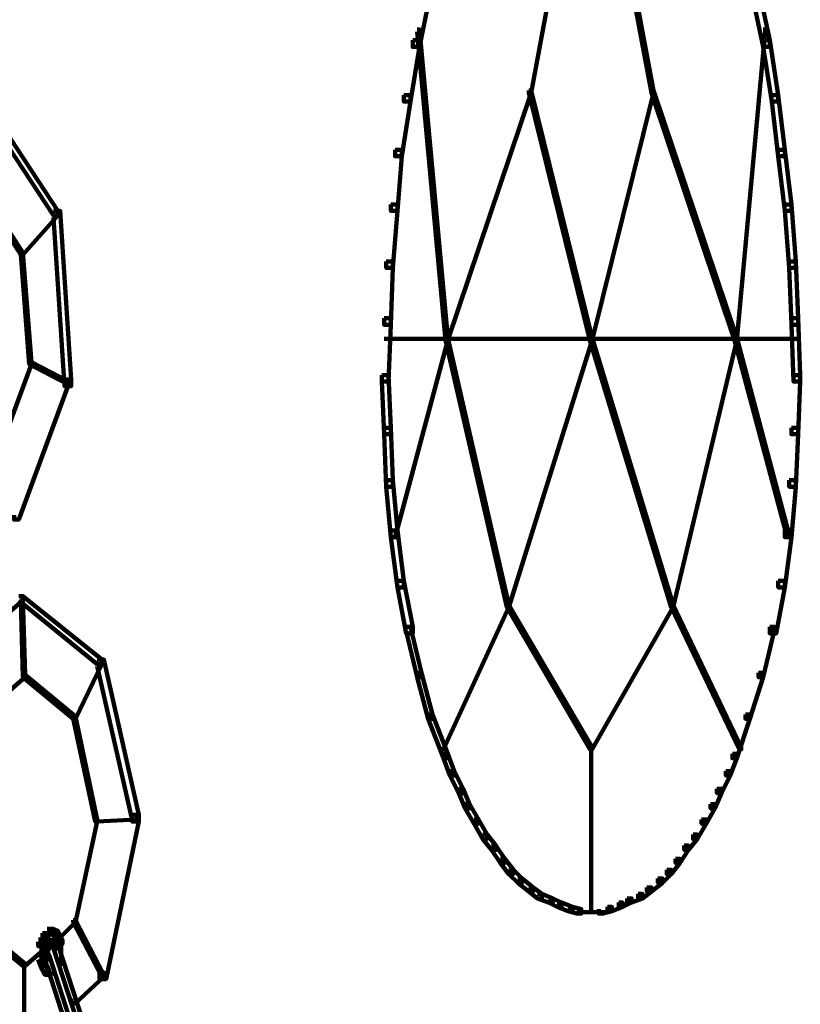
# Model space of a CAD drawing. Units: inches. Extents: x 1.6 to 47.1, y 16.3 to 73.9.
# Drawn here: x 27 to 28.2, y 57.9 to 59.4 of the extents above; entities that cross this region are included whole.
import ezdxf

# ---------------------------------------------------------------- set-up
doc = ezdxf.new("R2010")
doc.units = ezdxf.units.IN
doc.header["$MEASUREMENT"] = 0
doc.layers.add('Layer 1', color=7, linetype='Continuous')

# ---------------------------------------------------------------- blocks, each defined once
blk = doc.blocks.new('block 3')
at = {"layer": 'Layer 1', "color": 7, "lineweight": 140, "true_color": 0xffffff}
for points in [[(27.8489, 59.8221), (27.8521, 59.8221), (27.8521, 59.8188), (27.7591, 59.3181), (27.7557, 59.3181), (27.7557, 59.3216)], [(27.8489, 59.8221), (27.8521, 59.8221), (27.9458, 59.3216), (27.9458, 59.3181), (27.9425, 59.3181), (27.8489, 59.8188)], [(27.5952, 59.4784), (27.6054, 59.4784), (27.6054, 59.4683), (27.5889, 59.3882), (27.5788, 59.3882), (27.5788, 59.3983)], [(28.096, 59.4784), (28.106, 59.4784), (28.1229, 59.3983), (28.1229, 59.3882), (28.1128, 59.3882), (28.096, 59.4683)], [(27.5854, 59.4149), (27.5889, 59.4149), (27.6322, 58.9443), (27.6322, 58.9409), (27.6287, 58.9409), (27.5854, 59.4116)], [(28.1128, 59.4149), (28.1162, 59.4149), (28.1162, 59.4116), (28.0726, 58.9409), (28.0694, 58.9409), (28.0694, 58.9443)], [(27.5788, 59.3983), (27.5889, 59.3983), (27.5889, 59.3882), (27.5753, 59.3047), (27.5653, 59.3047), (27.5653, 59.3147)], [(28.1128, 59.3983), (28.1229, 59.3983), (28.1361, 59.3147), (28.1361, 59.3047), (28.1262, 59.3047), (28.1128, 59.3882)], [(27.5653, 59.3147), (27.5753, 59.3147), (27.5753, 59.3047), (27.562, 59.2214), (27.5519, 59.2214), (27.5519, 59.2312)], [(27.7557, 59.3216), (27.7591, 59.3216), (27.7591, 59.3181), (27.6322, 58.9409), (27.6287, 58.9409), (27.6287, 58.9443)], [(27.7557, 59.3216), (27.7591, 59.3216), (27.8521, 58.9443), (27.8521, 58.9409), (27.8489, 58.9409), (27.7557, 59.3181)], [(27.9425, 59.3216), (27.9458, 59.3216), (27.9458, 59.3181), (27.8521, 58.9409), (27.8489, 58.9409), (27.8489, 58.9443)], [(27.9425, 59.3216), (27.9458, 59.3216), (28.0726, 58.9443), (28.0726, 58.9409), (28.0694, 58.9409), (27.9425, 59.3181)], [(28.1262, 59.3147), (28.1361, 59.3147), (28.146, 59.2312), (28.146, 59.2214), (28.1361, 59.2214), (28.1262, 59.3047)], [(26.9276, 59.2946), (26.9345, 59.2946), (27.0377, 59.1379), (27.0377, 59.1311), (27.0313, 59.1311), (26.9276, 59.2881)], [(27.5519, 59.2312), (27.562, 59.2312), (27.562, 59.2214), (27.5554, 59.1379), (27.5454, 59.1379), (27.5454, 59.1478)], [(28.1361, 59.2312), (28.146, 59.2312), (28.1561, 59.1478), (28.1561, 59.1379), (28.146, 59.1379), (28.1361, 59.2214)], [(26.9144, 59.1779), (26.9176, 59.1779), (26.9845, 59.0744), (26.9845, 59.0709), (26.9812, 59.0709), (26.9144, 59.1746)], [(27.5454, 59.1478), (27.5554, 59.1478), (27.5554, 59.1379), (27.5486, 59.051), (27.5384, 59.051), (27.5384, 59.061)], [(28.146, 59.1478), (28.1561, 59.1478), (28.1629, 59.061), (28.1629, 59.051), (28.1527, 59.051), (28.146, 59.1379)], [(27.0346, 59.1345), (27.0377, 59.1345), (27.0377, 59.1311), (26.9845, 59.0709), (26.9812, 59.0709), (26.9812, 59.0744)], [(27.0313, 59.1379), (27.0413, 59.1379), (27.0578, 58.8808), (27.0578, 58.8706), (27.048, 58.8706), (27.0313, 59.1278)], [(26.9812, 59.0744), (26.9845, 59.0744), (26.9978, 58.9074), (26.9978, 58.9041), (26.9942, 58.9041), (26.9812, 59.0709)], [(27.5384, 59.061), (27.5486, 59.061), (27.5486, 59.051), (27.5454, 58.9641), (27.5353, 58.9641), (27.5353, 58.9743)], [(28.1527, 59.061), (28.1629, 59.061), (28.1662, 58.9743), (28.1662, 58.9641), (28.1561, 58.9641), (28.1527, 59.051)], [(27.5353, 58.9743), (27.5454, 58.9743), (27.5454, 58.9641), (27.542, 58.8775), (27.5318, 58.8775), (27.5318, 58.8874)], [(28.1561, 58.9743), (28.1662, 58.9743), (28.1696, 58.8874), (28.1696, 58.8775), (28.1593, 58.8775), (28.1561, 58.9641)], [(27.5353, 58.9426), (27.6322, 58.9426)], [(27.6287, 58.9443), (27.6322, 58.9443), (27.6322, 58.9409), (27.5519, 58.6404), (27.5486, 58.6404), (27.5486, 58.6437)], [(27.6287, 58.9443), (27.6322, 58.9443), (27.7255, 58.5369), (27.7255, 58.5335), (27.7222, 58.5335), (27.6287, 58.9409)], [(27.6287, 58.9426), (27.8521, 58.9426)], [(27.8489, 58.9443), (27.8521, 58.9443), (27.8521, 58.9409), (27.7255, 58.5335), (27.7222, 58.5335), (27.7222, 58.5369)], [(27.8489, 58.9443), (27.8521, 58.9443), (27.9758, 58.5369), (27.9758, 58.5335), (27.9725, 58.5335), (27.8489, 58.9409)], [(27.8489, 58.9426), (28.0726, 58.9426)], [(28.0694, 58.9443), (28.0726, 58.9443), (28.0726, 58.9409), (27.9758, 58.5335), (27.9725, 58.5335), (27.9725, 58.5369)], [(28.0694, 58.9443), (28.0726, 58.9443), (28.1527, 58.6437), (28.1527, 58.6404), (28.1495, 58.6404), (28.0694, 58.9409)], [(28.0696, 58.9426), (28.1662, 58.9426)], [(26.9942, 58.9074), (26.9978, 58.9074), (26.9978, 58.9041), (26.9477, 58.7706), (26.9444, 58.7706), (26.9444, 58.774)], [(26.9942, 58.9074), (26.9978, 58.9074), (27.0545, 58.8775), (27.0545, 58.8742), (27.0513, 58.8742), (26.9942, 58.9041)], [(27.048, 58.8808), (27.0545, 58.8808), (27.0545, 58.8742), (26.978, 58.6672), (26.9711, 58.6672), (26.9711, 58.6739)], [(27.5318, 58.8874), (27.542, 58.8874), (27.5454, 58.8073), (27.5454, 58.7973), (27.5353, 58.7973), (27.5318, 58.8775)], [(28.1593, 58.8874), (28.1696, 58.8874), (28.1696, 58.8775), (28.1662, 58.7973), (28.1561, 58.7973), (28.1561, 58.8073)], [(27.5353, 58.8073), (27.5454, 58.8073), (27.5486, 58.7273), (27.5486, 58.7172), (27.5384, 58.7172), (27.5353, 58.7973)], [(28.1561, 58.8073), (28.1662, 58.8073), (28.1662, 58.7973), (28.1629, 58.7172), (28.1527, 58.7172), (28.1527, 58.7273)], [(27.5384, 58.7273), (27.5486, 58.7273), (27.5554, 58.6504), (27.5554, 58.6404), (27.5454, 58.6404), (27.5384, 58.7172)], [(28.1527, 58.7273), (28.1629, 58.7273), (28.1629, 58.7172), (28.1561, 58.6404), (28.146, 58.6404), (28.146, 58.6504)], [(27.5454, 58.6504), (27.5554, 58.6504), (27.5653, 58.5737), (27.5653, 58.5636), (27.5554, 58.5636), (27.5454, 58.6404)], [(28.146, 58.6504), (28.1561, 58.6504), (28.1561, 58.6404), (28.146, 58.5636), (28.1361, 58.5636), (28.1361, 58.5737)], [(27.5554, 58.5737), (27.5653, 58.5737), (27.5788, 58.5035), (27.5788, 58.4935), (27.5687, 58.4935), (27.5554, 58.5636)], [(28.1361, 58.5737), (28.146, 58.5737), (28.146, 58.5636), (28.1328, 58.4935), (28.1229, 58.4935), (28.1229, 58.5035)], [(26.978, 58.5503), (26.9845, 58.5503), (26.9845, 58.5436), (26.9411, 58.507), (26.9345, 58.507), (26.9345, 58.5136)], [(26.978, 58.5503), (26.9845, 58.5503), (27.1046, 58.4536), (27.1046, 58.4468), (27.0979, 58.4468), (26.978, 58.5436)], [(26.9812, 58.5469), (26.9845, 58.5469), (26.9879, 58.4302), (26.9879, 58.4267), (26.9845, 58.4267), (26.9812, 58.5436)], [(27.7222, 58.5369), (27.7255, 58.5369), (27.7255, 58.5335), (27.6254, 58.3167), (27.622, 58.3167), (27.622, 58.3199)], [(27.7222, 58.5369), (27.7255, 58.5369), (27.8521, 58.3199), (27.8521, 58.3167), (27.8489, 58.3167), (27.7222, 58.5335)], [(27.9725, 58.5369), (27.9758, 58.5369), (27.9758, 58.5335), (27.8521, 58.3167), (27.8489, 58.3167), (27.8489, 58.3199)], [(27.9725, 58.5369), (27.9758, 58.5369), (28.0795, 58.3199), (28.0795, 58.3167), (28.0762, 58.3167), (27.9725, 58.5335)], [(27.5687, 58.5035), (27.5753, 58.5035), (27.5919, 58.4335), (27.5919, 58.4267), (27.5854, 58.4267), (27.5687, 58.4968)], [(28.1229, 58.5035), (28.1295, 58.5035), (28.1295, 58.4968), (28.1128, 58.4267), (28.106, 58.4267), (28.106, 58.4335)], [(27.1013, 58.4501), (27.1046, 58.4501), (27.1046, 58.4468), (27.0647, 58.3634), (27.0612, 58.3634), (27.0612, 58.3667)], [(27.0979, 58.4536), (27.1079, 58.4536), (27.1614, 58.2165), (27.1614, 58.2064), (27.1514, 58.2064), (27.0979, 58.4434)], [(26.9845, 58.4302), (26.9879, 58.4302), (26.9879, 58.4267), (26.9611, 58.4035), (26.9578, 58.4035), (26.9578, 58.4068)], [(26.9845, 58.4302), (26.9879, 58.4302), (27.0647, 58.3667), (27.0647, 58.3634), (27.0612, 58.3634), (26.9845, 58.4267)], [(27.5854, 58.4335), (27.5919, 58.4335), (27.6087, 58.37), (27.6087, 58.3634), (27.6022, 58.3634), (27.5854, 58.4267)], [(28.106, 58.4335), (28.1128, 58.4335), (28.1128, 58.4267), (28.0928, 58.3634), (28.086, 58.3634), (28.086, 58.37)], [(27.0612, 58.3667), (27.0647, 58.3667), (27.0979, 58.2097), (27.0979, 58.2064), (27.0948, 58.2064), (27.0612, 58.3634)], [(27.6022, 58.37), (27.6087, 58.37), (27.6322, 58.31), (27.6322, 58.3031), (27.6254, 58.3031), (27.6022, 58.3634)], [(28.086, 58.37), (28.0928, 58.37), (28.0928, 58.3634), (28.0726, 58.3031), (28.0661, 58.3031), (28.0661, 58.31)], [(27.6254, 58.31), (27.6322, 58.31), (27.6421, 58.2832), (27.6421, 58.2766), (27.6354, 58.2766), (27.6254, 58.3031)], [(27.8507, 58.3199), (27.8507, 58.0662)], [(28.0661, 58.31), (28.0726, 58.31), (28.0726, 58.3031), (28.0627, 58.2766), (28.0561, 58.2766), (28.0561, 58.2832)], [(27.6354, 58.2832), (27.6421, 58.2832), (27.6555, 58.2564), (27.6555, 58.2499), (27.6489, 58.2499), (27.6354, 58.2766)], [(28.0561, 58.2832), (28.0627, 58.2832), (28.0627, 58.2766), (28.0495, 58.2499), (28.0425, 58.2499), (28.0425, 58.2564)], [(27.6489, 58.2564), (27.6555, 58.2564), (27.6654, 58.2332), (27.6654, 58.2264), (27.6588, 58.2264), (27.6489, 58.2499)], [(28.0425, 58.2564), (28.0495, 58.2564), (28.0495, 58.2499), (28.0393, 58.2264), (28.0327, 58.2264), (28.0327, 58.2332)], [(27.6588, 58.2332), (27.6654, 58.2332), (27.6788, 58.2097), (27.6788, 58.2031), (27.6722, 58.2031), (27.6588, 58.2264)], [(28.0327, 58.2332), (28.0393, 58.2332), (28.0393, 58.2264), (28.0261, 58.2031), (28.0192, 58.2031), (28.0192, 58.2097)], [(27.1514, 58.2165), (27.1614, 58.2165), (27.1614, 58.2064), (27.1113, 57.9661), (27.1013, 57.9661), (27.1013, 57.9761)], [(27.0948, 58.2097), (27.0979, 58.2097), (27.0979, 58.2064), (27.0647, 58.0529), (27.0612, 58.0529), (27.0612, 58.0562)], [(27.1546, 58.2132), (27.158, 58.2132), (27.158, 58.2097), (27.0979, 58.2064), (27.0948, 58.2064), (27.0948, 58.2097)], [(27.6722, 58.2097), (27.6788, 58.2097), (27.6922, 58.1865), (27.6922, 58.1796), (27.6854, 58.1796), (27.6722, 58.2031)], [(28.0192, 58.2097), (28.0261, 58.2097), (28.0261, 58.2031), (28.0126, 58.1796), (28.0061, 58.1796), (28.0061, 58.1865)], [(27.6854, 58.1865), (27.6922, 58.1865), (27.7056, 58.1697), (27.7056, 58.1632), (27.6989, 58.1632), (27.6854, 58.1796)], [(28.0061, 58.1865), (28.0126, 58.1865), (28.0126, 58.1796), (27.9991, 58.1632), (27.9926, 58.1632), (27.9926, 58.1697)], [(27.6989, 58.1697), (27.7056, 58.1697), (27.7189, 58.1498), (27.7189, 58.143), (27.7123, 58.143), (27.6989, 58.1632)], [(27.9926, 58.1697), (27.9991, 58.1697), (27.9991, 58.1632), (27.9859, 58.143), (27.9794, 58.143), (27.9794, 58.1498)], [(27.7123, 58.1498), (27.7189, 58.1498), (27.7322, 58.133), (27.7322, 58.1264), (27.7255, 58.1264), (27.7123, 58.143)], [(27.9794, 58.1498), (27.9859, 58.1498), (27.9859, 58.143), (27.9725, 58.1264), (27.9659, 58.1264), (27.9659, 58.133)], [(27.7255, 58.133), (27.7322, 58.133), (27.7455, 58.1197), (27.7455, 58.1131), (27.7389, 58.1131), (27.7255, 58.1264)], [(27.9659, 58.133), (27.9725, 58.133), (27.9725, 58.1264), (27.9594, 58.1131), (27.9524, 58.1131), (27.9524, 58.1197)], [(27.7389, 58.1197), (27.7455, 58.1197), (27.7622, 58.1061), (27.7622, 58.0997), (27.7557, 58.0997), (27.7389, 58.1131)], [(27.9524, 58.1197), (27.9594, 58.1197), (27.9594, 58.1131), (27.9425, 58.0997), (27.9358, 58.0997), (27.9358, 58.1061)], [(27.7557, 58.1061), (27.7622, 58.1061), (27.7755, 58.0962), (27.7755, 58.0893), (27.769, 58.0893), (27.7557, 58.0997)], [(27.769, 58.0962), (27.7755, 58.0962), (27.7923, 58.0893), (27.7923, 58.0829), (27.7856, 58.0829), (27.769, 58.0893)], [(27.9225, 58.0962), (27.9291, 58.0962), (27.9291, 58.0893), (27.9124, 58.0829), (27.9059, 58.0829), (27.9059, 58.0893)], [(27.9358, 58.1061), (27.9425, 58.1061), (27.9425, 58.0997), (27.9291, 58.0893), (27.9225, 58.0893), (27.9225, 58.0962)], [(27.7856, 58.0893), (27.7923, 58.0893), (27.8056, 58.0829), (27.8056, 58.0762), (27.7988, 58.0762), (27.7856, 58.0829)], [(27.7988, 58.0829), (27.8056, 58.0829), (27.8223, 58.0762), (27.8223, 58.0697), (27.8158, 58.0697), (27.7988, 58.0762)], [(27.8927, 58.0829), (27.899, 58.0829), (27.899, 58.0762), (27.8824, 58.0697), (27.8758, 58.0697), (27.8758, 58.0762)], [(27.9059, 58.0893), (27.9124, 58.0893), (27.9124, 58.0829), (27.899, 58.0762), (27.8927, 58.0762), (27.8927, 58.0829)], [(27.8158, 58.0762), (27.8223, 58.0762), (27.8357, 58.0729), (27.8357, 58.0662), (27.829, 58.0662), (27.8158, 58.0697)], [(27.829, 58.068), (27.8558, 58.068)], [(27.8459, 58.068), (27.8724, 58.068)], [(27.8758, 58.0762), (27.8824, 58.0762), (27.8824, 58.0697), (27.869, 58.0662), (27.8624, 58.0662), (27.8624, 58.0729)], [(26.9076, 58.0529), (26.9111, 58.0529), (26.9879, 57.9893), (26.9879, 57.9862), (26.9845, 57.9862), (26.9076, 58.0496)], [(27.0612, 58.0562), (27.0647, 58.0562), (27.0647, 58.0529), (27.0413, 58.0294), (27.0377, 58.0294), (27.0377, 58.0329)], [(27.0612, 58.0562), (27.0647, 58.0562), (27.1079, 57.9728), (27.1079, 57.9695), (27.1046, 57.9695), (27.0612, 58.0529)], [(27.0144, 58.0362), (27.0213, 58.0362), (27.0213, 58.0294), (27.0179, 58.0229), (27.0112, 58.0229), (27.0112, 58.0294)], [(27.0213, 58.0428), (27.028, 58.0428), (27.028, 58.0362), (27.0213, 58.0294), (27.0144, 58.0294), (27.0144, 58.0362)], [(27.0213, 58.0378), (27.0346, 58.0378)], [(27.0243, 58.0428), (27.0313, 58.0428), (27.0377, 58.0397), (27.0377, 58.0329), (27.0313, 58.0329), (27.0243, 58.0362)], [(27.0313, 58.0397), (27.0377, 58.0397), (27.0413, 58.0329), (27.0413, 58.0261), (27.0346, 58.0261), (27.0313, 58.0329)], [(27.0112, 58.0294), (27.0179, 58.0294), (27.0179, 58.0229), (27.0144, 58.0162), (27.0079, 58.0162), (27.0079, 58.0229)], [(27.0128, 58.0229), (27.0128, 58.0028)], [(27.0213, 58.0261), (27.028, 58.0261), (27.028, 58.0195), (27.0243, 58.0162), (27.0179, 58.0162), (27.0179, 58.0229)], [(27.0213, 58.0212), (27.0346, 58.0212)], [(27.0229, 58.0229), (27.0229, 58.0095)], [(27.0243, 58.0261), (27.0313, 58.0261), (27.0346, 58.0229), (27.0346, 58.0162), (27.028, 58.0162), (27.0243, 58.0195)], [(27.028, 58.0229), (27.0346, 58.0229), (27.0377, 58.0195), (27.0377, 58.013), (27.0313, 58.013), (27.028, 58.0162)], [(27.0346, 58.0329), (27.0413, 58.0329), (27.0447, 58.0261), (27.0447, 58.0195), (27.0377, 58.0195), (27.0346, 58.0261)], [(27.0428, 58.0261), (27.0428, 58.0062)], [(27.0112, 58.013), (27.0144, 58.013), (27.0144, 58.0095), (26.9879, 57.9862), (26.9845, 57.9862), (26.9845, 57.9893)], [(27.0128, 58.013), (27.0128, 57.993)], [(27.0179, 58.0195), (27.0243, 58.0195), (27.0243, 58.013), (27.0213, 58.0062), (27.0144, 58.0062), (27.0144, 58.013)], [(27.0144, 58.0095), (27.0213, 58.0095), (27.0243, 58.0028), (27.0243, 57.9962), (27.0179, 57.9962), (27.0144, 58.0028)], [(27.0196, 58.013), (27.0196, 57.9995)], [(27.0313, 58.0195), (27.0377, 58.0195), (27.1312, 57.7324), (27.1312, 57.7256), (27.1247, 57.7256), (27.0313, 58.013)], [(27.0428, 58.0162), (27.0428, 57.9962)], [(27.0428, 58.0062), (27.0428, 57.9862)], [(27.0079, 58.0028), (27.0144, 58.0028), (27.0179, 57.993), (27.0179, 57.9862), (27.0112, 57.9862), (27.0079, 57.9962)], [(27.0112, 57.993), (27.0179, 57.993), (27.0213, 57.9862), (27.0213, 57.9795), (27.0144, 57.9795), (27.0112, 57.9862)], [(27.0179, 58.0028), (27.0243, 58.0028), (27.118, 57.7123), (27.118, 57.7058), (27.1113, 57.7058), (27.0179, 57.9962)], [(26.9862, 57.9893), (26.9862, 57.8659)], [(27.0144, 57.9862), (27.0213, 57.9862), (27.0243, 57.9795), (27.0243, 57.9728), (27.0179, 57.9728), (27.0144, 57.9795)], [(27.1013, 57.9761), (27.1079, 57.9761), (27.1079, 57.9695), (27.0647, 57.9293), (27.0578, 57.9293), (27.0578, 57.936)], [(27.0179, 57.9745), (27.0346, 57.9745)]]:
    blk.add_lwpolyline(points, dxfattribs=at)
blk = doc.blocks.new('block 2')
at = {"layer": 'Layer 1'}
blk.add_blockref('block 3', (0, 0), dxfattribs=at)

msp = doc.modelspace()

# ---------------------------------------------------------------- block references
at = {"layer": 'Layer 1'}
msp.add_blockref('block 2', (0, 0), dxfattribs=at)

doc.saveas('drawing.dxf')
